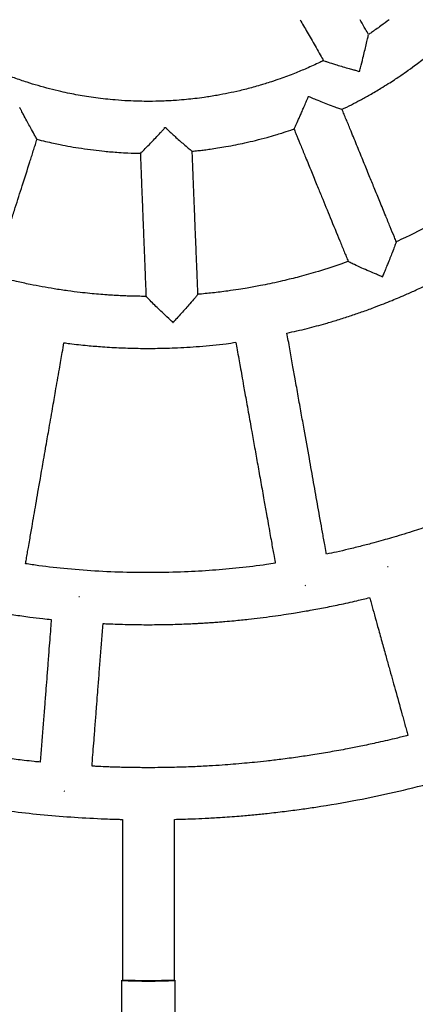
# Model space of a CAD drawing. Units: millimetres. Extents: x 19757 to 25858, y 2806 to 14328.
# Drawn here: x 23642 to 23764, y 5991 to 6294 of the extents above; entities that cross this region are included whole.
import ezdxf

# ---------------------------------------------------------------- set-up
doc = ezdxf.new("R2010")
doc.units = ezdxf.units.MM
doc.header["$PDSIZE"] = -1
doc.layers.add('размер', color=92, linetype='Continuous', lineweight=15)
doc.dimstyles.new('Размер М1.1', dxfattribs={"dimtxt": 300, "dimasz": 200, "dimexe": 1, "dimexo": 1, "dimgap": 50, "dimtad": 1, "dimdec": 0, "dimzin": 0, "dimtxsty": 'Standard', "dimcen": 2.5, "dimazin": 0, "dimtfac": 1, "dimtmove": 0, "dimatfit": 3, "dimfxl": 1, "dimtzin": 0, "dimarcsym": 0})

# ---------------------------------------------------------------- blocks, each defined once
blk = doc.blocks.new('*D11')
at = {"layer": 'Defpoints', "color": 0, "transparency": 16777216}
for p in [(25376.52, 7418.46), (21017.8, 5299.33), (25376.52, 5299.33)]:
    blk.add_point(p, dxfattribs=at)
at = {"layer": 'размер', "color": 0, "lineweight": -2, "transparency": 16777216}
for p, q in [((25375.52, 7418.46), (21016.8, 7418.46)), ((21017.8, 7218.46), (21017.8, 5499.33)), ((25375.52, 5299.33), (21016.8, 5299.33))]:
    blk.add_line(p, q, dxfattribs=at)
at = {"layer": 'размер', "color": 0, "transparency": 16777216}
for points in [[(20984.46, 7218.46), (21051.13, 7218.46), (21017.8, 7418.46)], [(20984.46, 5499.33), (21051.13, 5499.33), (21017.8, 5299.33)]]:
    blk.add_solid(points, dxfattribs=at)
at = {"layer": 'размер', "color": 0, "transparency": 16777216, "insert": (20667.8, 6421.98), "char_height": 300, "attachment_point": 2, "rotation": 90}
blk.add_mtext('2100', dxfattribs=at)

msp = doc.modelspace()

# ---------------------------------------------------------------- linework, layer by layer
at = {"color": 7, "linetype": 'Continuous', "lineweight": 25}
for p, q in [((23746.66, 6277.92), (23746.97, 6278.1)), ((23731.08, 6270.29), (23731.13, 6270.32)), ((23642.35, 6266.73), (23642.15, 6266.79)), ((23686.8, 6260.69), (23687.19, 6260.71)), ((23753.85, 6214.79), (23753.88, 6214.81)), ((23689.35, 6200.76), (23689.43, 6200.77)), ((23755.45, 6125.68), (23755.62, 6125.72)), ((23730.11, 6119.91), (23730.27, 6119.94)), ((23660.4, 6116.47), (23660.57, 6116.45)), ((23655.72, 6056.66), (23655.94, 6056.65)), ((23673.56, 5998.42), (23673.56, 5961.83)), ((23690.06, 5961.83), (23690.06, 5998.42))]:
    msp.add_line(p, q, dxfattribs=at)
for centre, radius, start, end in [((23681.81, 6144.7), 146.52, 266.7721, 273.2279), ((23681.8, 6137.4), 139.02, 266.6829, 273.3207)]:
    msp.add_arc(centre, radius, start, end, dxfattribs=at)
for points, knots in [([(23728.5, 6293.89), (23728.58, 6293.75), (23729.41, 6292.32), (23731.06, 6289.45), (23733.07, 6285.99), (23734.66, 6283.22), (23735.43, 6281.89), (23735.77, 6281.3)], [0, 0, 0, 0, 0.034721, 0.341434, 0.68223, 0.860344, 1, 1, 1, 1]), ([(23749.62, 6289.31), (23749.3, 6289.87), (23748.51, 6291.24), (23747.63, 6292.76), (23747.07, 6293.73), (23746.98, 6293.89)], [0, 0, 0, 0, 0.36585, 0.893959, 1, 1, 1, 1]), ([(23755.96, 6293.89), (23755.12, 6293.26), (23753.76, 6292.22), (23751.93, 6290.93), (23750.64, 6290.04), (23749.89, 6289.53), (23749.57, 6289.32)], [0, 0, 0, 0, 0.40211, 0.653398, 0.853536, 1, 1, 1, 1]), ([(23746.97, 6278.1), (23746.96, 6278.12), (23746.92, 6278.2), (23746.98, 6278.56), (23747.31, 6279.87), (23747.83, 6281.87), (23748.41, 6284.23), (23748.91, 6286.29), (23749.31, 6288.01), (23749.57, 6289.16), (23749.59, 6289.24), (23749.59, 6289.28)], [0, 0, 0, 0, 0.004984, 0.016299, 0.06761, 0.273128, 0.418485, 0.568273, 0.741475, 0.881892, 1, 1, 1, 1]), ([(23735.82, 6281.37), (23735.4, 6281.17), (23733.65, 6280.31), (23730.67, 6278.96), (23726.6, 6277.26), (23722.99, 6275.91), (23719.94, 6274.87), (23717.88, 6274.22), (23716.01, 6273.66), (23713.42, 6272.92), (23710.14, 6272.08), (23706.44, 6271.27), (23702.79, 6270.57), (23699.35, 6270.02), (23696.21, 6269.62), (23693.39, 6269.31), (23690.06, 6269.03), (23686.22, 6268.82), (23682.38, 6268.76), (23678.86, 6268.79), (23675.35, 6268.92), (23671.89, 6269.16), (23668.58, 6269.48), (23665.65, 6269.83), (23662.83, 6270.24), (23660.15, 6270.7), (23657.51, 6271.21), (23654.59, 6271.83), (23651.33, 6272.62), (23647.86, 6273.57), (23644.24, 6274.68), (23640.5, 6275.95), (23637.01, 6277.28), (23633.5, 6278.73), (23630.57, 6280.02), (23628.55, 6281.01), (23627.83, 6281.37)], [0, 0, 0, 0, 0.012309, 0.052474, 0.08777, 0.130281, 0.155954, 0.174208, 0.188069, 0.20838, 0.246477, 0.278793, 0.309982, 0.346294, 0.37196, 0.394909, 0.422537, 0.461625, 0.497781, 0.525587, 0.556165, 0.591899, 0.618687, 0.645191, 0.671195, 0.69496, 0.718144, 0.743199, 0.775152, 0.808129, 0.839564, 0.876597, 0.914123, 0.939734, 0.978413, 1, 1, 1, 1]), ([(23735.8, 6281.32), (23735.79, 6281.32), (23735.69, 6281.34), (23736.18, 6281.16), (23737.3, 6280.78), (23739.11, 6280.21), (23741.23, 6279.57), (23743.04, 6279.05), (23744.51, 6278.63), (23745.48, 6278.37), (23746.1, 6278.17), (23746.51, 6278.1), (23746.64, 6277.94), (23746.66, 6277.92)], [0, 0, 0, 0, 0.0205455, 0.1444682, 0.2724011, 0.4746159, 0.6157899, 0.7609343, 0.8629721, 0.9249234, 0.9597491, 0.9946914, 1, 1, 1, 1]), ([(23741.42, 6266.32), (23742.39, 6266.79), (23744.28, 6267.7), (23747.13, 6269.2), (23750.17, 6270.87), (23753.05, 6272.57), (23755.57, 6274.13), (23757.47, 6275.36), (23759.31, 6276.58), (23761.4, 6278.02), (23764.14, 6280.01), (23766.62, 6281.88), (23768.19, 6283.16), (23768.62, 6283.51)], [0, 0, 0, 0, 0.100117, 0.194774, 0.30002, 0.422611, 0.506285, 0.575047, 0.633591, 0.711404, 0.811084, 0.94897, 1, 1, 1, 1]), ([(23726.69, 6260.35), (23726.69, 6260.33), (23726.67, 6260.28), (23726.91, 6260.77), (23727.34, 6261.7), (23727.9, 6262.93), (23728.58, 6264.45), (23729.13, 6265.69), (23729.73, 6267.08), (23730.26, 6268.31), (23730.66, 6269.25), (23730.86, 6269.72), (23730.97, 6269.98), (23731.03, 6270.12), (23731.06, 6270.21), (23731.08, 6270.25), (23731.08, 6270.28), (23731.08, 6270.29), (23731.08, 6270.29)], [0, 0, 0, 0, 0.0615769, 0.1935916, 0.2644801, 0.4582302, 0.5575763, 0.6568715, 0.7561337, 0.8770647, 0.9315702, 0.9628401, 0.9800514, 0.9893158, 0.9942915, 0.9982622, 0.9992963, 1, 1, 1, 1]), ([(23731.13, 6270.32), (23731.14, 6270.31), (23731.14, 6270.3), (23731.19, 6270.28), (23731.37, 6270.2), (23732.13, 6269.88), (23733.55, 6269.3), (23735.51, 6268.51), (23737.68, 6267.67), (23739.67, 6266.92), (23740.95, 6266.47), (23741.5, 6266.29), (23741.42, 6266.34), (23741.41, 6266.34)], [0, 0, 0, 0, 0.000791, 0.002551, 0.010436, 0.041851, 0.167715, 0.320995, 0.478736, 0.681572, 0.84317, 0.980664, 1, 1, 1, 1]), ([(23647.47, 6257.17), (23647.48, 6257.15), (23647.52, 6257.07), (23647.23, 6257.55), (23646.59, 6258.68), (23645.63, 6260.4), (23644.56, 6262.38), (23643.72, 6263.94), (23643.1, 6265.14), (23642.73, 6265.83), (23642.51, 6266.29), (23642.36, 6266.54), (23642.34, 6266.7), (23642.34, 6266.72), (23642.35, 6266.73)], [0, 0, 0, 0, 0.039193, 0.171647, 0.311008, 0.522009, 0.664153, 0.810327, 0.892123, 0.940889, 0.968173, 0.9955, 0.998587, 1, 1, 1, 1]), ([(23758.19, 6225.52), (23757.99, 6226.01), (23757.35, 6227.56), (23756.25, 6230.24), (23754.75, 6233.9), (23753.11, 6237.9), (23751.43, 6242), (23749.76, 6246.07), (23748.04, 6250.28), (23746.16, 6254.87), (23744.65, 6258.55), (23743.55, 6261.22), (23742.89, 6262.83), (23742.25, 6264.41), (23741.76, 6265.59), (23741.5, 6266.24), (23741.44, 6266.38)], [0, 0, 0, 0, 0.03603, 0.113677, 0.196963, 0.304736, 0.407353, 0.497759, 0.603294, 0.716808, 0.834307, 0.873496, 0.913267, 0.952408, 0.989158, 1, 1, 1, 1]), ([(23679.36, 6252.84), (23679.35, 6252.83), (23679.28, 6252.74), (23679.66, 6253.1), (23680.54, 6253.96), (23681.88, 6255.31), (23683.38, 6256.86), (23684.6, 6258.14), (23685.55, 6259.16), (23686.15, 6259.8), (23686.51, 6260.22), (23686.72, 6260.46), (23686.8, 6260.62), (23686.8, 6260.67), (23686.8, 6260.69)], [0, 0, 0, 0, 0.028996, 0.162286, 0.300415, 0.506876, 0.646089, 0.785159, 0.877294, 0.932774, 0.963902, 0.989152, 0.995804, 1, 1, 1, 1]), ([(23687.19, 6260.71), (23687.19, 6260.68), (23687.21, 6260.59), (23687.45, 6260.31), (23688.49, 6259.34), (23690.01, 6257.96), (23691.72, 6256.44), (23693.17, 6255.18), (23694.4, 6254.13), (23695.19, 6253.49), (23695.22, 6253.49), (23695.23, 6253.49)], [0, 0, 0, 0, 0.0054666, 0.0177755, 0.0732997, 0.2958236, 0.4315221, 0.5711797, 0.7499658, 0.8980142, 1, 1, 1, 1]), ([(23695.23, 6253.43), (23695.4, 6253.45), (23696.13, 6253.51), (23697.41, 6253.66), (23699.12, 6253.86), (23701.01, 6254.11), (23703.22, 6254.44), (23705.85, 6254.88), (23708.65, 6255.4), (23711.68, 6256.03), (23714.89, 6256.79), (23718.07, 6257.61), (23720.77, 6258.38), (23723.2, 6259.12), (23725.1, 6259.73), (23726.36, 6260.17), (23726.71, 6260.3)], [0, 0, 0, 0, 0.015461, 0.068528, 0.11957, 0.174823, 0.245952, 0.327298, 0.422651, 0.510015, 0.61497, 0.729195, 0.815049, 0.875924, 0.965471, 1, 1, 1, 1]), ([(23726.63, 6260.32), (23726.72, 6260.1), (23727.01, 6259.39), (23727.74, 6257.61), (23728.84, 6254.92), (23730.34, 6251.26), (23731.98, 6247.27), (23733.64, 6243.23), (23735.57, 6238.5), (23737.92, 6232.78), (23740, 6227.71), (23741.42, 6224.24), (23742.08, 6222.63), (23742.73, 6221.06), (23743.16, 6220), (23743.37, 6219.47), (23743.38, 6219.45)], [0, 0, 0, 0, 0.016187, 0.052692, 0.130284, 0.213567, 0.321225, 0.423716, 0.509921, 0.667973, 0.843505, 0.882683, 0.922443, 0.961574, 0.998314, 1, 1, 1, 1]), ([(23634.09, 6215.1), (23634.12, 6215.18), (23634.31, 6215.77), (23634.84, 6217.45), (23635.73, 6220.22), (23636.93, 6223.99), (23638.25, 6228.11), (23639.58, 6232.27), (23641.14, 6237.14), (23643.02, 6243.04), (23644.69, 6248.27), (23645.83, 6251.84), (23646.36, 6253.5), (23646.88, 6255.12), (23647.27, 6256.34), (23647.48, 6257.01), (23647.53, 6257.17)], [0, 0, 0, 0, 0.005881, 0.042384, 0.12, 0.203301, 0.310997, 0.413523, 0.500162, 0.658539, 0.834116, 0.873303, 0.913074, 0.952215, 0.988964, 1, 1, 1, 1]), ([(23647.46, 6257.12), (23648.36, 6256.89), (23650.06, 6256.47), (23652.45, 6255.93), (23655, 6255.39), (23657.86, 6254.86), (23661.28, 6254.3), (23664.78, 6253.81), (23667.86, 6253.47), (23670.46, 6253.24), (23672.86, 6253.06), (23675.85, 6252.89), (23678.07, 6252.83), (23679.36, 6252.8)], [0, 0, 0, 0, 0.085883, 0.163017, 0.227792, 0.328707, 0.433418, 0.549688, 0.657439, 0.721284, 0.793128, 0.880678, 1, 1, 1, 1]), ([(23679.31, 6252.85), (23679.32, 6252.66), (23679.35, 6251.94), (23679.42, 6250.08), (23679.54, 6247.17), (23679.69, 6243.22), (23679.87, 6238.9), (23680.04, 6234.52), (23680.21, 6230.18), (23680.39, 6225.69), (23680.59, 6220.76), (23680.75, 6216.79), (23680.86, 6213.9), (23680.93, 6212.16), (23681, 6210.46), (23681.05, 6209.32), (23681.07, 6208.76), (23681.07, 6208.74)], [0, 0, 0, 0, 0.012679, 0.049154, 0.126815, 0.210139, 0.31791, 0.420508, 0.508637, 0.612623, 0.726179, 0.843722, 0.882925, 0.922711, 0.961867, 0.998631, 1, 1, 1, 1]), ([(23697.06, 6209.38), (23697.06, 6209.42), (23697.03, 6209.99), (23696.96, 6211.7), (23696.85, 6214.61), (23696.69, 6218.56), (23696.52, 6222.88), (23696.34, 6227.27), (23696.17, 6231.62), (23695.99, 6236.12), (23695.79, 6241.06), (23695.63, 6245.03), (23695.52, 6247.92), (23695.45, 6249.66), (23695.38, 6251.36), (23695.33, 6252.63), (23695.3, 6253.33), (23695.3, 6253.49)], [0, 0, 0, 0, 0.002471, 0.038935, 0.116602, 0.199926, 0.30771, 0.410322, 0.498894, 0.603186, 0.716746, 0.834293, 0.873498, 0.913285, 0.952443, 0.989207, 1, 1, 1, 1]), ([(23798.19, 6251.02), (23796.1, 6249.26), (23790.48, 6244.53), (23781.42, 6238.31), (23771.07, 6232.05), (23763.53, 6228.04), (23759.06, 6226.02), (23758.1, 6225.58)], [0, 0, 0, 0, 0.1717735, 0.4624158, 0.6912201, 0.9335535, 1, 1, 1, 1]), ([(23758.14, 6225.51), (23758.14, 6225.5), (23758.15, 6225.5), (23757.91, 6224.87), (23757.51, 6223.81), (23756.94, 6222.36), (23756.2, 6220.5), (23755.5, 6218.76), (23754.89, 6217.28), (23754.46, 6216.23), (23754.2, 6215.6), (23754.05, 6215.24), (23753.96, 6215.04), (23753.92, 6214.93), (23753.89, 6214.87), (23753.88, 6214.84), (23753.88, 6214.82), (23753.88, 6214.81), (23753.88, 6214.81)], [0, 0, 0, 0, 0.091144, 0.211813, 0.294815, 0.461947, 0.594539, 0.730872, 0.841428, 0.910498, 0.950928, 0.973583, 0.985877, 0.992452, 0.995969, 0.998931, 0.999575, 1, 1, 1, 1]), ([(23743.41, 6219.57), (23742.53, 6219.24), (23739.19, 6218), (23733.9, 6216.37), (23728.7, 6214.91), (23725.05, 6213.99), (23722.25, 6213.33), (23719.3, 6212.68), (23716.62, 6212.14), (23714.31, 6211.71), (23712.06, 6211.31), (23709.39, 6210.88), (23706.59, 6210.47), (23703.9, 6210.13), (23701.57, 6209.86), (23699.3, 6209.63), (23697.78, 6209.48), (23697.02, 6209.42), (23697, 6209.42)], [0, 0, 0, 0, 0.059543, 0.224162, 0.348215, 0.399563, 0.460907, 0.529243, 0.589933, 0.633219, 0.676799, 0.733932, 0.803333, 0.85518, 0.904368, 0.951521, 0.998817, 1, 1, 1, 1]), ([(23753.85, 6214.79), (23753.84, 6214.8), (23753.84, 6214.81), (23753.8, 6214.83), (23753.65, 6214.89), (23753.05, 6215.14), (23751.71, 6215.71), (23749.72, 6216.57), (23747.39, 6217.59), (23745.32, 6218.53), (23743.95, 6219.18), (23743.35, 6219.49), (23743.42, 6219.48), (23743.44, 6219.47)], [0, 0, 0, 0, 0.0005728, 0.0019077, 0.0080456, 0.0325295, 0.1305636, 0.294364, 0.4632262, 0.6639856, 0.8236657, 0.953439, 1, 1, 1, 1]), ([(23681.1, 6208.79), (23680.47, 6208.8), (23679.34, 6208.8), (23677.69, 6208.83), (23676.1, 6208.87), (23674.41, 6208.94), (23672.61, 6209.02), (23670.82, 6209.12), (23668.76, 6209.25), (23666.44, 6209.43), (23663.69, 6209.68), (23660.53, 6210.02), (23656.85, 6210.49), (23652.95, 6211.07), (23649.06, 6211.74), (23645.19, 6212.49), (23640.6, 6213.49), (23636.83, 6214.39), (23634.48, 6215.06), (23634.05, 6215.18)], [0, 0, 0, 0, 0.039589, 0.071241, 0.104376, 0.139822, 0.177762, 0.217433, 0.253113, 0.307355, 0.364058, 0.427442, 0.507298, 0.597695, 0.67574, 0.755944, 0.845912, 0.971684, 1, 1, 1, 1]), ([(23724.48, 6197.51), (23726.54, 6197.95), (23729.61, 6198.61), (23733.57, 6199.67), (23736.71, 6200.54), (23740.14, 6201.56), (23743.84, 6202.74), (23747.55, 6204.01), (23751.02, 6205.27), (23754.14, 6206.46), (23756.75, 6207.51), (23759.15, 6208.51), (23761.78, 6209.64), (23765.05, 6211.12), (23768.81, 6212.91), (23771.96, 6214.48), (23773.73, 6215.42), (23774.2, 6215.67)], [0, 0, 0, 0, 0.119365, 0.177166, 0.231381, 0.303222, 0.379718, 0.45046, 0.525007, 0.588179, 0.639009, 0.684235, 0.734627, 0.80096, 0.887023, 0.969534, 1, 1, 1, 1]), ([(23689.35, 6200.76), (23689.35, 6200.77), (23689.34, 6200.79), (23689.28, 6200.85), (23689.05, 6201.08), (23688.06, 6201.99), (23686.6, 6203.36), (23684.85, 6205.03), (23683.3, 6206.52), (23682.03, 6207.78), (23681.18, 6208.64), (23681.13, 6208.72), (23681.1, 6208.76)], [0, 0, 0, 0, 0.001182, 0.00389, 0.016232, 0.065452, 0.263208, 0.408365, 0.557986, 0.732583, 0.874013, 1, 1, 1, 1]), ([(23697, 6209.37), (23697.02, 6209.39), (23697.11, 6209.47), (23696.78, 6209.06), (23696, 6208.14), (23694.76, 6206.71), (23692.89, 6204.61), (23691.32, 6202.86), (23690.1, 6201.54), (23689.79, 6201.19), (23689.61, 6201), (23689.51, 6200.88), (23689.44, 6200.82), (23689.43, 6200.77), (23689.43, 6200.77)], [0, 0, 0, 0, 0.034431, 0.157531, 0.283785, 0.480341, 0.616927, 0.892035, 0.940621, 0.968032, 0.982908, 0.990884, 0.998889, 1, 1, 1, 1]), ([(23736.63, 6129.51), (23736.6, 6129.68), (23736.43, 6130.66), (23736.14, 6132.29), (23735.77, 6134.35), (23735.07, 6138.24), (23734.05, 6143.96), (23732.7, 6151.53), (23731.28, 6159.47), (23730.01, 6166.57), (23728.86, 6172.97), (23727.94, 6178.13), (23727.06, 6183.07), (23726.19, 6187.91), (23725.49, 6191.85), (23724.91, 6195.12), (23724.62, 6196.73), (23724.48, 6197.51)], [0, 0, 0, 0, 0.007863, 0.042902, 0.072049, 0.098701, 0.214469, 0.324545, 0.432679, 0.564579, 0.637887, 0.715182, 0.792269, 0.855698, 0.928786, 0.965757, 1, 1, 1, 1]), ([(23643.96, 6126.5), (23644.04, 6126.99), (23644.24, 6128.1), (23644.53, 6129.79), (23644.88, 6131.79), (23645.35, 6134.49), (23645.92, 6137.77), (23646.55, 6141.39), (23647.16, 6144.93), (23647.82, 6148.73), (23648.46, 6152.4), (23649.04, 6155.71), (23649.57, 6158.76), (23650.1, 6161.82), (23650.62, 6164.82), (23651.14, 6167.76), (23651.68, 6170.87), (23652.23, 6174.03), (23652.74, 6176.97), (23653.24, 6179.86), (23653.78, 6182.99), (23654.33, 6186.15), (23654.83, 6189), (23655.3, 6191.71), (23655.62, 6193.53), (23655.79, 6194.53)], [0, 0, 0, 0, 0.021424, 0.049339, 0.074475, 0.109324, 0.168767, 0.218749, 0.269252, 0.324632, 0.386541, 0.43092, 0.470581, 0.52133, 0.565413, 0.603172, 0.651085, 0.7023, 0.742659, 0.780597, 0.829873, 0.880488, 0.920058, 0.955748, 1, 1, 1, 1]), ([(23655.79, 6194.53), (23656.39, 6194.44), (23658.79, 6194.09), (23662.74, 6193.69), (23668.03, 6193.24), (23673.26, 6192.95), (23678.69, 6192.79), (23684.14, 6192.78), (23690.42, 6192.93), (23697.7, 6193.39), (23704.01, 6193.97), (23707.74, 6194.52), (23708.73, 6194.67)], [0, 0, 0, 0, 0.0339745, 0.1369223, 0.2243407, 0.3342322, 0.4325605, 0.531005, 0.6423323, 0.7872362, 0.943256, 1, 1, 1, 1]), ([(23708.74, 6194.63), (23708.87, 6193.88), (23709.17, 6192.2), (23709.62, 6189.71), (23710.1, 6187.05), (23710.6, 6184.25), (23711.08, 6181.52), (23711.56, 6178.84), (23712.04, 6176.18), (23712.56, 6173.25), (23713.1, 6170.23), (23713.75, 6166.58), (23714.54, 6162.18), (23715.47, 6156.96), (23716.43, 6151.6), (23717.34, 6146.52), (23718.09, 6142.3), (23718.71, 6138.87), (23719.21, 6136.07), (23719.66, 6133.52), (23720.05, 6131.34), (23720.43, 6129.21), (23720.71, 6127.69), (23720.87, 6126.79), (23720.88, 6126.69)], [0, 0, 0, 0, 0.033173, 0.074199, 0.109728, 0.150879, 0.197804, 0.230288, 0.269213, 0.315307, 0.359379, 0.402836, 0.476425, 0.553568, 0.633515, 0.71296, 0.777756, 0.819963, 0.864342, 0.901346, 0.932665, 0.960558, 0.995432, 1, 1, 1, 1]), ([(23808.86, 6155.98), (23807.82, 6155.42), (23806.01, 6154.44), (23803.41, 6153.1), (23801.1, 6151.93), (23798.84, 6150.81), (23796.64, 6149.75), (23794.31, 6148.66), (23791.55, 6147.39), (23788.06, 6145.84), (23783.92, 6144.08), (23779.72, 6142.39), (23776.09, 6141), (23773.31, 6139.97), (23770.74, 6139.05), (23768.26, 6138.18), (23765.58, 6137.28), (23762.82, 6136.39), (23759.82, 6135.45), (23756.86, 6134.56), (23754.02, 6133.75), (23750.97, 6132.91), (23747.4, 6131.98), (23743.54, 6131.03), (23739.92, 6130.19), (23737.66, 6129.72), (23736.63, 6129.51)], [0, 0, 0, 0, 0.045785, 0.080064, 0.113648, 0.146417, 0.178028, 0.208652, 0.246503, 0.295983, 0.357096, 0.42135, 0.471749, 0.508307, 0.536478, 0.577948, 0.610265, 0.646494, 0.690491, 0.732731, 0.766577, 0.804953, 0.855643, 0.910311, 0.959324, 1, 1, 1, 1]), ([(23572.02, 6129.99), (23572.68, 6129.7), (23575.02, 6128.7), (23578.97, 6127.14), (23584.06, 6125.2), (23589.14, 6123.39), (23594.33, 6121.65), (23599.28, 6120.09), (23603.57, 6118.83), (23607.27, 6117.79), (23610.59, 6116.91), (23613.91, 6116.07), (23616.9, 6115.35), (23619.65, 6114.71), (23622.63, 6114.06), (23626.52, 6113.25), (23631.05, 6112.38), (23635.83, 6111.55), (23640.54, 6110.82), (23644.98, 6110.2), (23648.82, 6109.73), (23651.02, 6109.49), (23651.89, 6109.4)], [0, 0, 0, 0, 0.0260875, 0.0923451, 0.1538324, 0.2235252, 0.2876037, 0.3524168, 0.4114894, 0.4496119, 0.4915353, 0.5360836, 0.5735873, 0.6031209, 0.6385428, 0.6838712, 0.7473427, 0.8056844, 0.8596947, 0.9197994, 0.9681146, 1, 1, 1, 1]), ([(23720.88, 6126.69), (23719.99, 6126.56), (23716.3, 6126.01), (23709.87, 6125.25), (23701.45, 6124.48), (23692.59, 6123.97), (23684.2, 6123.78), (23675.39, 6123.84), (23666.6, 6124.18), (23657.14, 6124.91), (23649.61, 6125.69), (23645.33, 6126.35), (23643.97, 6126.55)], [0, 0, 0, 0, 0.035204, 0.14496, 0.251643, 0.363634, 0.489854, 0.577595, 0.706013, 0.831639, 0.946558, 1, 1, 1, 1]), ([(23667.85, 6108.16), (23668.42, 6108.13), (23669.86, 6108.06), (23672.39, 6107.96), (23675.78, 6107.87), (23680.04, 6107.8), (23684.42, 6107.81), (23688.36, 6107.88), (23691.31, 6107.97), (23693.75, 6108.06), (23695.65, 6108.15), (23697.25, 6108.23), (23698.69, 6108.31), (23700.24, 6108.41), (23701.91, 6108.52), (23703.64, 6108.65), (23705.74, 6108.82), (23708.01, 6109.02), (23710.42, 6109.26), (23713.1, 6109.54), (23716.31, 6109.91), (23719.93, 6110.38), (23723.36, 6110.87), (23727, 6111.43), (23731.09, 6112.12), (23735.78, 6112.99), (23740.78, 6114.01), (23745.52, 6115.05), (23748.63, 6115.82), (23749.94, 6116.15)], [0, 0, 0, 0, 0.0207376, 0.0525143, 0.0917507, 0.1432974, 0.2071632, 0.2505347, 0.2861797, 0.3140998, 0.3389332, 0.3550627, 0.3723188, 0.3910482, 0.4112508, 0.4329078, 0.454015, 0.4877868, 0.5151863, 0.5419519, 0.5853252, 0.6324506, 0.6740515, 0.710895, 0.7661451, 0.8242621, 0.8837058, 0.950969, 1, 1, 1, 1]), ([(23749.94, 6116.15), (23749.99, 6115.99), (23750.18, 6115.31), (23750.67, 6113.53), (23751.45, 6110.73), (23752.51, 6106.92), (23753.67, 6102.76), (23754.84, 6098.55), (23756.22, 6093.61), (23757.88, 6087.65), (23759.35, 6082.35), (23760.36, 6078.74), (23760.82, 6077.07), (23761.28, 6075.43), (23761.59, 6074.32), (23761.74, 6073.77), (23761.75, 6073.74)], [0, 0, 0, 0, 0.011347, 0.047964, 0.125836, 0.209407, 0.317459, 0.420324, 0.507445, 0.666477, 0.842626, 0.881942, 0.921843, 0.961111, 0.99798, 1, 1, 1, 1]), ([(23651.89, 6109.4), (23651.89, 6109.28), (23651.83, 6108.64), (23651.7, 6106.85), (23651.47, 6103.95), (23651.16, 6100.01), (23650.83, 6095.7), (23650.49, 6091.31), (23650.15, 6086.97), (23649.8, 6082.47), (23649.42, 6077.55), (23649.11, 6073.58), (23648.88, 6070.7), (23648.75, 6068.97), (23648.62, 6067.27), (23648.53, 6066.13), (23648.48, 6065.56), (23648.48, 6065.53)], [0, 0, 0, 0, 0.007699, 0.044272, 0.122188, 0.205778, 0.313909, 0.416853, 0.505915, 0.610682, 0.724604, 0.842525, 0.881854, 0.921769, 0.961051, 0.997933, 1, 1, 1, 1]), ([(23664.43, 6064.29), (23664.44, 6064.35), (23664.48, 6064.95), (23664.62, 6066.68), (23664.84, 6069.58), (23665.15, 6073.52), (23665.49, 6077.83), (23665.83, 6082.21), (23666.16, 6086.53), (23666.51, 6091.01), (23666.89, 6095.92), (23667.2, 6099.89), (23667.43, 6102.77), (23667.56, 6104.5), (23667.69, 6106.2), (23667.79, 6107.41), (23667.84, 6108.05), (23667.85, 6108.16)], [0, 0, 0, 0, 0.004222, 0.040824, 0.11874, 0.202341, 0.310464, 0.413397, 0.501609, 0.605796, 0.719728, 0.83766, 0.876992, 0.91691, 0.956196, 0.993081, 1, 1, 1, 1]), ([(23648.48, 6065.53), (23647.85, 6065.59), (23646.22, 6065.76), (23642.93, 6066.13), (23638.86, 6066.64), (23634.46, 6067.26), (23630.19, 6067.91), (23625.79, 6068.64), (23621.48, 6069.43), (23617.5, 6070.2), (23611.86, 6071.36), (23604.89, 6072.96), (23595.93, 6075.25), (23587.17, 6077.77), (23578.28, 6080.59), (23569.81, 6083.56), (23563.2, 6086.06), (23558.29, 6088.04), (23555.67, 6089.12), (23554.22, 6089.74), (23553.8, 6089.92)], [0, 0, 0, 0, 0.0193231, 0.0502137, 0.1010061, 0.1447122, 0.1860237, 0.2330331, 0.2812711, 0.3199624, 0.3568048, 0.4572993, 0.5386764, 0.6392869, 0.7360053, 0.8238398, 0.9135069, 0.9518757, 0.9859168, 1, 1, 1, 1]), ([(23761.75, 6073.74), (23761.61, 6073.71), (23760.23, 6073.36), (23756.95, 6072.56), (23752.26, 6071.48), (23747.42, 6070.46), (23742.69, 6069.53), (23737.76, 6068.63), (23732.65, 6067.79), (23727.61, 6067.03), (23722.87, 6066.4), (23718.44, 6065.87), (23714.72, 6065.48), (23711.27, 6065.15), (23707.96, 6064.86), (23704.33, 6064.59), (23700.24, 6064.33), (23695.33, 6064.08), (23690.07, 6063.91), (23685.18, 6063.83), (23681.47, 6063.82), (23679.01, 6063.83), (23677.38, 6063.85), (23675.97, 6063.87), (23674.37, 6063.9), (23672.53, 6063.95), (23670.58, 6064.01), (23668.27, 6064.1), (23666.24, 6064.19), (23664.84, 6064.27), (23664.43, 6064.29)], [0, 0, 0, 0, 0.004365, 0.043448, 0.103056, 0.151696, 0.194653, 0.250419, 0.304859, 0.352787, 0.40628, 0.451102, 0.48908, 0.520545, 0.556972, 0.590708, 0.631967, 0.682086, 0.741056, 0.792813, 0.831517, 0.854574, 0.868176, 0.881365, 0.897604, 0.916892, 0.937837, 0.957088, 0.9876, 1, 1, 1, 1]), ([(23572.07, 6065.92), (23572.96, 6065.6), (23580.12, 6063), (23593.46, 6059.27), (23611.99, 6054.82), (23630.22, 6051.56), (23648.64, 6049.26), (23662.75, 6048.29), (23671.19, 6047.98), (23673.37, 6047.93), (23673.81, 6047.92)], [0, 0, 0, 0, 0.027454, 0.220255, 0.400144, 0.57864, 0.755531, 0.936881, 0.987449, 1, 1, 1, 1]), ([(23689.81, 6047.92), (23691.66, 6047.97), (23694.82, 6048.06), (23699.51, 6048.27), (23704.32, 6048.55), (23709.31, 6048.91), (23714.15, 6049.34), (23718.79, 6049.81), (23723.66, 6050.37), (23728.64, 6051.02), (23736.16, 6052.11), (23745.72, 6053.75), (23757.63, 6056.24), (23766.73, 6058.46), (23773.68, 6060.34), (23777.89, 6061.54), (23781.78, 6062.71), (23785.76, 6063.94), (23789.05, 6065), (23791.14, 6065.72), (23791.57, 6065.87)], [0, 0, 0, 0, 0.053488, 0.09162, 0.135778, 0.192865, 0.236071, 0.276367, 0.327737, 0.377851, 0.421648, 0.547418, 0.658477, 0.773404, 0.81843, 0.866452, 0.900203, 0.93588, 0.986953, 1, 1, 1, 1]), ([(23673.81, 6047.92), (23673.81, 6047.61), (23673.81, 6046.75), (23673.81, 6045.16), (23673.81, 6042.76), (23673.81, 6039.96), (23673.81, 6036.93), (23673.81, 6033.98), (23673.81, 6030.78), (23673.81, 6027.69), (23673.81, 6024.88), (23673.81, 6022.31), (23673.81, 6019.77), (23673.81, 6017.19), (23673.81, 6014.52), (23673.81, 6011.63), (23673.81, 6008.76), (23673.81, 6006), (23673.81, 6003.16), (23673.81, 6000.58), (23673.81, 5998.92), (23673.81, 5998.38)], [0, 0, 0, 0, 0.0190777, 0.0519308, 0.0965406, 0.1644165, 0.2213234, 0.2800066, 0.3433078, 0.4147498, 0.4674096, 0.513052, 0.5705475, 0.6210593, 0.6696231, 0.7324187, 0.7955957, 0.84382, 0.8995354, 0.9675031, 1, 1, 1, 1]), ([(23689.81, 5998.39), (23689.81, 5999.22), (23689.81, 6000.91), (23689.81, 6003.2), (23689.81, 6005.37), (23689.81, 6007.52), (23689.81, 6009.9), (23689.81, 6012.4), (23689.81, 6015.81), (23689.81, 6020.23), (23689.81, 6025.81), (23689.81, 6031.18), (23689.81, 6035.53), (23689.81, 6038.76), (23689.81, 6041.14), (23689.81, 6043.3), (23689.81, 6045.13), (23689.81, 6046.63), (23689.81, 6047.54), (23689.81, 6047.92)], [0, 0, 0, 0, 0.050129, 0.102637, 0.138847, 0.181197, 0.233094, 0.28314, 0.332229, 0.439653, 0.550781, 0.670083, 0.765324, 0.813903, 0.866041, 0.909061, 0.944649, 0.976963, 1, 1, 1, 1])]:
    msp.add_open_spline(points, degree=3, knots=knots, dxfattribs=at)

# ---------------------------------------------------------------- dimensions: what is measured, and where the dimension line sits
at = {"layer": 'размер'}
dim = msp.add_linear_dim(base=(21017.8, 5299.33), p1=(25376.52, 7418.46), p2=(25376.52, 5299.33), angle=90, text='2100', dimstyle='Размер М1.1', dxfattribs=at)
dim.commit()
dim.dimension.update_dxf_attribs({"geometry": '*D11', "text_midpoint": (21017.8, 6421.98), "dimtype": 160})

doc.saveas('drawing.dxf')
